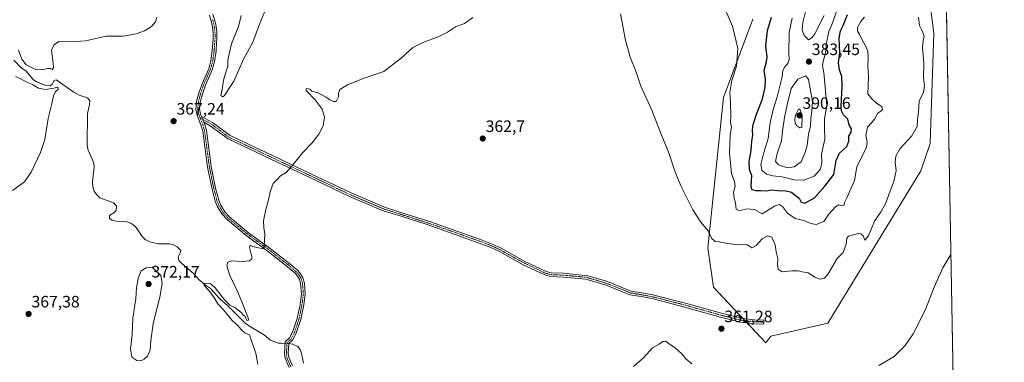
# Model space of a CAD drawing. Units: metres. Extents: x 625371 to 628853, y 4680975 to 4683350.
# Drawn here: x 628257 to 628853, y 4682732 to 4682939 of the extents above; entities that cross this region are included whole.
import ezdxf
from ezdxf.enums import TextEntityAlignment as Align

# ---------------------------------------------------------------- set-up
doc = ezdxf.new("R2010")
doc.units = ezdxf.units.M
doc.header["$MEASUREMENT"] = 0
doc.linetypes.add('TRAZO_Y_PUNTO', pattern=[1, 0.5, -0.25, 0, -0.25])
for name, color, linetype, lineweight in [('Camino', 19, 'Continuous', 0), ('Camino Cxs', 19, 'Continuous', 0), ('Camino eje', 39, 'TRAZO_Y_PUNTO', 13), ('Carátula', 7, 'Continuous', 5), ('Comarca CxS', 133, 'Continuous', 0), ('Comunidad Autónoma CxS', 142, 'Continuous', 0), ('Corriente natural lineal', 142, 'Continuous', 13), ('Corriente natural lineal oculto', 19, 'TRAZO_Y_PUNTO', 13), ('Cultivos herbáceos CxS', 92, 'Continuous', 0), ('Curva de nivel maestra', 36, 'Continuous', 30), ('Curva de nivel normal', 36, 'Continuous', 0), ('Espacio natural protegido CxS', 2, 'Continuous', 0), ('Municipio CxS', 142, 'Continuous', 0), ('Provincia CxS', 1, 'Continuous', 0), ('Punto de cota en terreno', 7, 'Continuous', 0), ('Rótulo de punto de cota en terreno', 19, 'Continuous', 0), ('Suelo desnudo', 252, 'Continuous', 0), ('Suelo desnudo CxS', 43, 'Continuous', 0)]:
    doc.layers.add(name, color=color, linetype=linetype, lineweight=lineweight)
doc.styles.add('Arial', font='txt', dxfattribs={"height": 0.2})

# ---------------------------------------------------------------- blocks, each defined once
blk = doc.blocks.new('*U152')
at = {"layer": 'Cultivos herbáceos CxS', "color": 92, "linetype": 'Continuous', "lineweight": 0}
for points in [[(628700.69, 4682939.32, 371.79), (628682.93, 4682891.94, 368.89), (628673.55, 4682800.98, 364.39), (628676.99, 4682777.08, 363.18), (628708.56, 4682743.52, 360.84), (628711.52, 4682747.47, 360.97), (628746.05, 4682755.37, 361.99), (628802.31, 4682847.52, 362.74), (628808.15, 4682864.08, 362.65), (628810.23, 4682930.73, 363.85), (628804.28, 4682977.81, 364.7)], [(628814.85, 4683112.56, 362.51), (628822.65, 4682687.58, 356.97)]]:
    blk.add_polyline3d(points, dxfattribs=at)
blk = doc.blocks.new('*U170')
at = {"layer": 'Curva de nivel normal', "color": 36, "linetype": 'Continuous', "lineweight": 0}
for points in [[(628252.7, 4682835.55, 370), (628259.8, 4682840.79, 370), (628263.83, 4682846.59, 370), (628269.66, 4682858.51, 370), (628272.15, 4682866.51, 370), (628274.31, 4682879.18, 370), (628276.42, 4682887.99, 370), (628277.36, 4682892.96, 370), (628278.58, 4682895.4, 370), (628280.31, 4682896.71, 370), (628280.16, 4682898.06, 370), (628277.72, 4682897.5, 370), (628272.7, 4682896.78, 370), (628268.37, 4682897.55, 370), (628264.69, 4682899.65, 370), (628261.79, 4682900.85, 370), (628257.62, 4682903.05, 370), (628254.5, 4682904.48, 370)], [(628256.16, 4682920.4, 370), (628258.27, 4682914.95, 370), (628260.99, 4682911.64, 370), (628266.05, 4682909.06, 370), (628270.34, 4682908.65, 370), (628273.87, 4682909.4, 370), (628275.45, 4682909.38, 370), (628276.58, 4682908.87, 370), (628277.43, 4682909.85, 370), (628277.31, 4682912.6, 370), (628276.16, 4682920.5, 370), (628277.6, 4682923.58, 370), (628280.63, 4682925.78, 370), (628288.08, 4682925.45, 370), (628296.88, 4682926.12, 370), (628309.39, 4682928.86, 370), (628314.78, 4682928.92, 370), (628319.54, 4682929.02, 370), (628327.4, 4682930.43, 370), (628332.44, 4682932.09, 370), (628336.68, 4682934.73, 370), (628339.08, 4682937.69, 370), (628339.92, 4682940.25, 370)], [(628391.13, 4682941.46, 370), (628389.32, 4682934.78, 370), (628385.2, 4682924.24, 370), (628383.62, 4682917.28, 370), (628382.88, 4682914.17, 370), (628383.02, 4682910.83, 370), (628381.86, 4682907.78, 370), (628380.27, 4682902.28, 370), (628379.46, 4682896.79, 370), (628378.82, 4682892.97, 370), (628379.87, 4682892.23, 370), (628381.02, 4682893.03, 370), (628386.52, 4682901.7, 370), (628392.67, 4682915.46, 370), (628398.11, 4682925.33, 370), (628402.2, 4682936.19, 370), (628406.15, 4682945.83, 370)]]:
    blk.add_polyline3d(points, dxfattribs=at)
blk = doc.blocks.new('*U178')
at = {"layer": 'Curva de nivel normal', "color": 36, "linetype": 'Continuous', "lineweight": 0}
for points in [[(628628.4, 4682729.07, 360), (628634.65, 4682734.64, 360), (628640.07, 4682740.32, 360), (628643.99, 4682742.64, 360), (628646.32, 4682744.23, 360), (628648.1, 4682744.45, 360), (628649.7, 4682743.03, 360), (628653.74, 4682740.34, 360), (628657.77, 4682736.87, 360), (628660.2, 4682733.78, 360), (628663.85, 4682730.74, 360)], [(628776.97, 4682729.8, 360), (628786.21, 4682735.26, 360), (628792.99, 4682741.91, 360), (628797.73, 4682748.86, 360), (628805.22, 4682763.52, 360), (628810.44, 4682777.15, 360), (628815.79, 4682788.84, 360), (628820.64, 4682796.96, 360)]]:
    blk.add_polyline3d(points, dxfattribs=at)
blk = doc.blocks.new('5PATER')
at = {"layer": 'Carátula', "linetype": 'Continuous', "lineweight": 5}
h = blk.add_hatch(color=250, dxfattribs=at)
edge = h.paths.add_edge_path()
edge.add_ellipse((0, 0.01), major_axis=(-1.33, -1.34), ratio=0.999422, start_angle=0, end_angle=360)

msp = doc.modelspace()

# ---------------------------------------------------------------- linework, layer by layer
at = {"layer": 'Camino', "color": 19, "linetype": 'Continuous', "lineweight": 0}
for points in [[(628420.05, 4682728.57, 362.41), (628417.61, 4682734.12, 362.57), (628417.32, 4682736.9, 362.58), (628417.67, 4682743.94, 362.62), (628420.47, 4682746.61, 362.75), (628422.5, 4682750.83, 363.08), (628424.94, 4682758.19, 363.57), (628426.73, 4682766.71, 363.66), (628427.52, 4682773.08, 363.77), (628427.04, 4682779.12, 363.9), (628426.27, 4682781.85, 363.98), (628425.14, 4682783.8, 364.06), (628423.64, 4682785.52, 364.15), (628419.11, 4682789.45, 364.4), (628406.49, 4682799.31, 364.96), (628394.13, 4682808.28, 365.34), (628382.67, 4682817.82, 365.74), (628379.3, 4682821.38, 365.8), (628376.49, 4682826.13, 365.95), (628375.31, 4682829.12, 366.04), (628373.39, 4682836.49, 366.25), (628370.68, 4682849.76, 366.59), (628367.74, 4682871.49, 366.96), (628366.88, 4682874.72, 366.98), (628365.16, 4682879.03, 367.09), (628364.34, 4682881.13, 367.17), (628363.53, 4682884.59, 367.24), (628364.06, 4682889.52, 367.23), (628365.38, 4682894.47, 367.27), (628367.34, 4682900.17, 367.38), (628371.38, 4682909.29, 367.47), (628372.73, 4682914.08, 367.59), (628373.57, 4682920.1, 367.75), (628373.88, 4682924.67, 367.82), (628374.09, 4682927.61, 367.87), (628374.06, 4682931.1, 367.94), (628373.47, 4682935.78, 368.05), (628371.81, 4682941.62, 368.03)], [(628373.94, 4682942.36, 368.22), (628375.68, 4682936.23, 368.2), (628376.31, 4682931.25, 368.06), (628376.34, 4682927.54, 368.02), (628375.89, 4682921.06, 367.9), (628375.81, 4682919.87, 367.88), (628374.94, 4682913.61, 367.76), (628373.5, 4682908.52, 367.73), (628369.43, 4682899.34, 367.56), (628367.54, 4682893.82, 367.35), (628366.28, 4682889.11, 367.17), (628365.83, 4682884.98, 367.18), (628366.5, 4682881.8, 367.12), (628367.03, 4682880.45, 367.07)], [(628368.43, 4682876.93, 366.99), (628367.03, 4682880.45, 367.07)], [(628368.43, 4682876.93, 366.99), (628367.03, 4682880.45, 367.07)], [(628367.03, 4682880.45, 367.07), (628373.64, 4682876.76, 366.96), (628384.33, 4682868.85, 366.47), (628410.02, 4682856.73, 365.4), (628433.17, 4682845.75, 364.76), (628457.62, 4682834.12, 363.99), (628477.79, 4682825.55, 363.3), (628488.18, 4682822.05, 362.8), (628504.41, 4682817.05, 362.23), (628535.95, 4682805.93, 361.81), (628542.98, 4682803.18, 361.75), (628548.37, 4682800.65, 361.72), (628562.79, 4682792.72, 361.6), (628575.57, 4682786.61, 361.5), (628578.65, 4682785.83, 361.5), (628586.06, 4682785.5, 361.48), (628595.47, 4682784.62, 361.43), (628597.34, 4682784.45, 361.4), (628600.15, 4682784.19, 361.35), (628612.72, 4682780.44, 361.29), (628626.9, 4682774.75, 361.22), (628633.5, 4682773.63, 361.11), (628639, 4682772.61, 361.24), (628639.95, 4682772.43, 361.29), (628659.93, 4682767.43, 361.76), (628681.76, 4682761.35, 362.22), (628693.7, 4682758.33, 361.99), (628701.52, 4682757.41, 361.51), (628707.43, 4682757.15, 361.32), (628707.32, 4682754.75, 361.16), (628701.33, 4682755.02, 361.53), (628693.27, 4682755.96, 361.8), (628681.14, 4682759.03, 361.99), (628659.31, 4682765.11, 361.58), (628640.64, 4682770.08, 361.22), (628633.12, 4682771.41, 361.12), (628626.29, 4682772.57, 361.23), (628611.98, 4682778.31, 361.31), (628599.72, 4682781.97, 361.36), (628585.9, 4682783.25, 361.46), (628578.32, 4682783.6, 361.49), (628574.81, 4682784.49, 361.46), (628561.76, 4682790.72, 361.52), (628547.35, 4682798.65, 361.73), (628542.1, 4682801.11, 361.75), (628535.16, 4682803.82, 361.82), (628503.65, 4682814.93, 362.23), (628487.86, 4682820.1, 362.79), (628476.95, 4682823.3, 363.3), (628456.64, 4682831.93, 363.99), (628432.14, 4682843.58, 364.74), (628408.99, 4682854.56, 365.38), (628383.09, 4682866.78, 366.43), (628372.34, 4682874.74, 366.9), (628368.43, 4682876.93, 366.99)], [(628368.43, 4682876.93, 366.99), (628369.02, 4682875.42, 366.96), (628369.95, 4682871.94, 366.89), (628372.9, 4682850.13, 366.48), (628375.57, 4682837, 366.14), (628377.45, 4682829.82, 365.94), (628378.52, 4682827.12, 365.88), (628381.1, 4682822.75, 365.77), (628384.22, 4682819.46, 365.69), (628395.51, 4682810.06, 365.31), (628407.84, 4682801.11, 364.9), (628420.54, 4682791.19, 364.37), (628425.23, 4682787.12, 364.15), (628426.98, 4682785.11, 364.04), (628428.36, 4682782.73, 363.93), (628429.27, 4682779.52, 363.84), (628429.79, 4682773.03, 363.69), (628428.95, 4682766.34, 363.64), (628427.12, 4682757.6, 363.41), (628424.59, 4682749.98, 363.05), (628422.32, 4682745.26, 362.64), (628419.87, 4682742.93, 362.52), (628419.57, 4682736.96, 362.5), (628419.81, 4682734.7, 362.53), (628422.05, 4682729.6, 362.38)]]:
    msp.add_polyline3d(points, dxfattribs=at)
at = {"layer": 'Camino Cxs', "color": 19, "linetype": 'Continuous', "lineweight": 0}
for points in [[(628420.05, 4682728.57, 362.41), (628417.61, 4682734.12, 362.57), (628417.32, 4682736.9, 362.58), (628417.67, 4682743.94, 362.62), (628420.47, 4682746.61, 362.75), (628422.5, 4682750.83, 363.08), (628424.94, 4682758.19, 363.57), (628426.73, 4682766.71, 363.66), (628427.52, 4682773.08, 363.77), (628427.04, 4682779.12, 363.9), (628426.27, 4682781.85, 363.98), (628425.14, 4682783.8, 364.06), (628423.64, 4682785.52, 364.15), (628419.11, 4682789.45, 364.4), (628406.49, 4682799.31, 364.96), (628394.13, 4682808.28, 365.34), (628382.67, 4682817.82, 365.74), (628379.3, 4682821.38, 365.8), (628376.49, 4682826.13, 365.95), (628375.31, 4682829.12, 366.04), (628373.39, 4682836.49, 366.25), (628370.68, 4682849.76, 366.59), (628367.74, 4682871.49, 366.96), (628366.88, 4682874.72, 366.98), (628365.16, 4682879.03, 367.09), (628364.34, 4682881.13, 367.17), (628363.53, 4682884.59, 367.24), (628364.06, 4682889.52, 367.23), (628365.38, 4682894.47, 367.27), (628367.34, 4682900.17, 367.38), (628371.38, 4682909.29, 367.47), (628372.73, 4682914.08, 367.59), (628373.57, 4682920.1, 367.75), (628373.88, 4682924.67, 367.82), (628374.09, 4682927.61, 367.87), (628374.06, 4682931.1, 367.94), (628373.47, 4682935.78, 368.05), (628371.81, 4682941.62, 368.03)], [(628373.94, 4682942.36, 368.22), (628375.68, 4682936.23, 368.2), (628376.31, 4682931.25, 368.06), (628376.34, 4682927.54, 368.02), (628375.89, 4682921.06, 367.9), (628375.81, 4682919.87, 367.88), (628374.94, 4682913.61, 367.76), (628373.5, 4682908.52, 367.73), (628369.43, 4682899.34, 367.56), (628367.54, 4682893.82, 367.35), (628366.28, 4682889.11, 367.17), (628365.83, 4682884.98, 367.18), (628366.5, 4682881.8, 367.12), (628367.03, 4682880.45, 367.07), (628368.43, 4682876.93, 366.99), (628369.02, 4682875.42, 366.96), (628369.95, 4682871.94, 366.89), (628372.9, 4682850.13, 366.48), (628375.57, 4682837, 366.14), (628377.45, 4682829.82, 365.94), (628378.52, 4682827.12, 365.88), (628381.1, 4682822.75, 365.77), (628384.22, 4682819.46, 365.69), (628395.51, 4682810.06, 365.31), (628407.84, 4682801.11, 364.9), (628420.54, 4682791.19, 364.37), (628425.23, 4682787.12, 364.15), (628426.98, 4682785.11, 364.04), (628428.36, 4682782.73, 363.93), (628429.27, 4682779.52, 363.84), (628429.79, 4682773.03, 363.69), (628428.95, 4682766.34, 363.64), (628427.12, 4682757.6, 363.41), (628424.59, 4682749.98, 363.05), (628422.32, 4682745.26, 362.64), (628419.87, 4682742.93, 362.52), (628419.57, 4682736.96, 362.5), (628419.81, 4682734.7, 362.53), (628422.05, 4682729.6, 362.38)]]:
    msp.add_polyline3d(points, dxfattribs=at)
msp.add_polyline3d([(628368.43, 4682876.93, 366.99), (628367.03, 4682880.45, 367.07), (628373.64, 4682876.76, 366.96), (628384.33, 4682868.85, 366.47), (628410.02, 4682856.73, 365.4), (628433.17, 4682845.75, 364.76), (628457.62, 4682834.12, 363.99), (628477.79, 4682825.55, 363.3), (628488.18, 4682822.05, 362.8), (628504.41, 4682817.05, 362.23), (628535.95, 4682805.93, 361.81), (628542.98, 4682803.18, 361.75), (628548.37, 4682800.65, 361.72), (628562.79, 4682792.72, 361.6), (628575.57, 4682786.61, 361.5), (628578.65, 4682785.83, 361.5), (628586.06, 4682785.5, 361.48), (628595.47, 4682784.62, 361.43), (628597.34, 4682784.45, 361.4), (628600.15, 4682784.19, 361.35), (628612.72, 4682780.44, 361.29), (628626.9, 4682774.75, 361.22), (628633.5, 4682773.63, 361.11), (628639, 4682772.61, 361.24), (628639.95, 4682772.43, 361.29), (628659.93, 4682767.43, 361.76), (628681.76, 4682761.35, 362.22), (628693.7, 4682758.33, 361.99), (628701.52, 4682757.41, 361.51), (628707.43, 4682757.15, 361.32), (628707.32, 4682754.75, 361.16), (628701.33, 4682755.02, 361.53), (628693.27, 4682755.96, 361.8), (628681.14, 4682759.03, 361.99), (628659.31, 4682765.11, 361.58), (628640.64, 4682770.08, 361.22), (628633.12, 4682771.41, 361.12), (628626.29, 4682772.57, 361.23), (628611.98, 4682778.31, 361.31), (628599.72, 4682781.97, 361.36), (628585.9, 4682783.25, 361.46), (628578.32, 4682783.6, 361.49), (628574.81, 4682784.49, 361.46), (628561.76, 4682790.72, 361.52), (628547.35, 4682798.65, 361.73), (628542.1, 4682801.11, 361.75), (628535.16, 4682803.82, 361.82), (628503.65, 4682814.93, 362.23), (628487.86, 4682820.1, 362.79), (628476.95, 4682823.3, 363.3), (628456.64, 4682831.93, 363.99), (628432.14, 4682843.58, 364.74), (628408.99, 4682854.56, 365.38), (628383.09, 4682866.78, 366.43), (628372.34, 4682874.74, 366.9), (628368.43, 4682876.93, 366.99)], close=True, dxfattribs=at)
at = {"layer": 'Camino eje', "color": 39, "linetype": 'TRAZO_Y_PUNTO', "lineweight": 13}
for points in [[(628373.71, 4682939.07, 368.17), (628374.58, 4682936.01, 368.12), (628375.19, 4682931.18, 368), (628375.22, 4682927.58, 367.95), (628375.11, 4682926.11, 367.92), (628374.89, 4682922.87, 367.87), (628374.69, 4682919.99, 367.82), (628373.84, 4682913.85, 367.68), (628373.16, 4682911.45, 367.64), (628372.44, 4682908.91, 367.59), (628368.39, 4682899.76, 367.46), (628367.41, 4682896.91, 367.36), (628366.46, 4682894.15, 367.24), (628365.17, 4682889.32, 367.2), (628364.95, 4682887.25, 367.2), (628364.68, 4682884.72, 367.21), (628365.08, 4682882.93, 367.19), (628365.42, 4682881.47, 367.14), (628365.83, 4682880.42, 367.1), (628366.17, 4682879.56, 367.06)], [(628366.17, 4682879.56, 367.06), (628372.99, 4682875.75, 366.93), (628383.71, 4682867.82, 366.45), (628409.5, 4682855.64, 365.39), (628432.66, 4682844.66, 364.75), (628457.13, 4682833.02, 363.99), (628477.37, 4682824.42, 363.3), (628488.02, 4682821.08, 362.79), (628491.87, 4682819.89, 362.64), (628499.76, 4682817.31, 362.34), (628504.03, 4682815.99, 362.23), (628535.56, 4682804.88, 361.82), (628539.03, 4682803.52, 361.79), (628542.54, 4682802.15, 361.75), (628547.86, 4682799.65, 361.72), (628555.07, 4682795.69, 361.64), (628562.28, 4682791.72, 361.57), (628568.67, 4682788.67, 361.58), (628575.19, 4682785.55, 361.48), (628578.49, 4682784.72, 361.49), (628582.28, 4682784.54, 361.5), (628585.98, 4682784.38, 361.48), (628590.69, 4682783.94, 361.46), (628597.6, 4682783.3, 361.39), (628599.94, 4682783.08, 361.35), (628612.35, 4682779.38, 361.31), (628626.6, 4682773.66, 361.24), (628633.31, 4682772.52, 361.12), (628636.06, 4682772.01, 361.08), (628639.74, 4682771.36, 361.23), (628640.3, 4682771.26, 361.26), (628659.62, 4682766.27, 361.67), (628681.45, 4682760.19, 362.11), (628693.49, 4682757.14, 361.9), (628701.42, 4682756.22, 361.52), (628707.38, 4682755.95, 361.24)], [(628366.17, 4682879.56, 367.06), (628367.09, 4682877.23, 367), (628367.95, 4682875.07, 366.97), (628368.85, 4682871.72, 366.92), (628371.79, 4682849.95, 366.52), (628373.15, 4682843.31, 366.36), (628374.48, 4682836.75, 366.19), (628375.42, 4682833.16, 366.08), (628376.38, 4682829.47, 365.98), (628376.92, 4682828.12, 365.94), (628377.51, 4682826.63, 365.91), (628378.8, 4682824.44, 365.85), (628380.2, 4682822.07, 365.79), (628381.89, 4682820.29, 365.79), (628383.45, 4682818.64, 365.74), (628394.82, 4682809.17, 365.33), (628407.17, 4682800.21, 364.93), (628419.83, 4682790.32, 364.39), (628424.44, 4682786.32, 364.15), (628426.06, 4682784.46, 364.05), (628427.32, 4682782.29, 363.96), (628427.77, 4682780.69, 363.91), (628428.16, 4682779.32, 363.87), (628428.4, 4682776.3, 363.8), (628428.66, 4682773.06, 363.73), (628428.56, 4682772.3, 363.72), (628428.17, 4682769.12, 363.68), (628427.84, 4682766.53, 363.65), (628426.95, 4682762.27, 363.57), (628426.03, 4682757.9, 363.44), (628423.55, 4682750.41, 363.05), (628421.4, 4682745.94, 362.62), (628420.17, 4682744.77, 362.63), (628418.77, 4682743.44, 362.54), (628418.45, 4682736.93, 362.54), (628418.57, 4682735.8, 362.54), (628418.71, 4682734.41, 362.55), (628421.05, 4682729.09, 362.38)]]:
    msp.add_polyline3d(points, dxfattribs=at)
at = {"layer": 'Comarca CxS', "color": 133, "linetype": 'Continuous', "lineweight": 0}
msp.add_polyline3d([(628852.93, 4681037.09, 346.19), (625416.67, 4680974.93, 326.34), (625375.34, 4683288.13, 387.7), (628810.49, 4683350.3, 364), (628852.93, 4681037.09, 346.19)], close=True, dxfattribs=at)
at = {"layer": 'Comunidad Autónoma CxS', "color": 142, "linetype": 'Continuous', "lineweight": 0}
msp.add_polyline3d([(628852.93, 4681037.09, 346.19), (625416.67, 4680974.93, 326.34), (625375.34, 4683288.13, 387.7), (628810.49, 4683350.3, 364), (628852.93, 4681037.09, 346.19)], close=True, dxfattribs=at)
at = {"layer": 'Corriente natural lineal', "color": 142, "linetype": 'Continuous', "lineweight": 13}
for points in [[(628253.39, 4682914.47, 368.65), (628257.88, 4682909.86, 368.65), (628260.64, 4682907.95, 368.42), (628265.14, 4682902.82, 368.5), (628267.22, 4682901.43, 368.78), (628272.88, 4682899.16, 368.14), (628275.37, 4682898.91, 368.95), (628276.63, 4682900, 369.04), (628277.76, 4682902.23, 368.39), (628279.07, 4682902.51, 368.22), (628289.77, 4682894.99, 367.98), (628293, 4682893.36, 367.29), (628298.1, 4682891.62, 367.8), (628299.43, 4682889.82, 368.21), (628299.32, 4682887.48, 368.15), (628298.12, 4682882.12, 367.5), (628297.89, 4682863.13, 367.02), (628298.28, 4682860.66, 367.41), (628299.17, 4682858.18, 367.75), (628301.82, 4682852.26, 366.5), (628302, 4682849.77, 366.47), (628300.97, 4682840.8, 366.46), (628301.27, 4682837.81, 366.37), (628302.1, 4682835.23, 366.58), (628303.48, 4682833.15, 366.66), (628305.54, 4682831.2, 367.18), (628313.78, 4682828.12, 366.38), (628315.48, 4682826.27, 366.37), (628315.41, 4682823.59, 366.48), (628314.01, 4682822.13, 366.26), (628311.43, 4682820.41, 366.12), (628311.32, 4682818.72, 366.12), (628313.04, 4682817.57, 366.29), (628315.46, 4682816.97, 366.39), (628321.9, 4682816.67, 366.25), (628324.24, 4682815.83, 366.25), (628326.53, 4682814.15, 365.81), (628327.41, 4682813.11, 365.82), (628331.14, 4682807.71, 365.67), (628332.98, 4682806.02, 365.72), (628335.76, 4682804.57, 365.71), (628341.09, 4682803.23, 365.45), (628347.73, 4682803.41, 365.26), (628350.15, 4682802.82, 365.12), (628352.35, 4682801.54, 365.18), (628354.42, 4682799.35, 365.34), (628354.19, 4682797.79, 365.34), (628352.92, 4682795.56, 365.41), (628353.35, 4682793.22, 365.6), (628355.07, 4682791.43, 366.05), (628361.92, 4682785.55, 366.2), (628365.63, 4682781.58, 365.56), (628369.97, 4682778, 364.71), (628372.47, 4682776.35, 364.77), (628378.16, 4682770.06, 364.74), (628382.78, 4682766.1, 364.84), (628393.47, 4682755.31, 364.33), (628396.11, 4682753.43, 363.53), (628403.59, 4682749.13, 363.68), (628405.82, 4682747.6, 363.45), (628408.34, 4682745.3, 363.71), (628410.55, 4682744.15, 363.4), (628413.64, 4682743.23, 362.91), (628415.25, 4682743.16, 362.72), (628417.63, 4682743.07, 362.55)], [(628419.9, 4682742.96, 362.52), (628422.14, 4682742.54, 362.51), (628423.92, 4682741.81, 362.5), (628425.31, 4682741.27, 362.45), (628426.64, 4682739.47, 362.16), (628427.49, 4682737.11, 362.14), (628428.73, 4682731.21, 362.26)]]:
    msp.add_polyline3d(points, dxfattribs=at)
at = {"layer": 'Corriente natural lineal oculto', "color": 19, "linetype": 'TRAZO_Y_PUNTO', "lineweight": 13}
msp.add_polyline3d([(628417.63, 4682743.07, 362.55), (628419.69, 4682743, 362.52), (628419.9, 4682742.96, 362.52)], dxfattribs=at)
at = {"layer": 'Cultivos herbáceos CxS', "color": 92, "linetype": 'Continuous', "lineweight": 0}
for points in [[(628814.85, 4683112.56, 362.51), (628822.65, 4682687.58, 356.97)], [(628700.69, 4682939.32, 371.79), (628682.93, 4682891.94, 368.89), (628673.55, 4682800.98, 364.39), (628676.99, 4682777.08, 363.18), (628694.75, 4682758.21, 361.97), (628696.02, 4682756.85, 361.84), (628697.3, 4682755.49, 361.7), (628708.56, 4682743.52, 360.84), (628711.52, 4682747.47, 360.97), (628746.05, 4682755.37, 361.99), (628802.31, 4682847.52, 362.74), (628808.15, 4682864.08, 362.65), (628810.23, 4682930.73, 363.85), (628804.28, 4682977.81, 364.7)]]:
    msp.add_polyline3d(points, dxfattribs=at)
at = {"layer": 'Curva de nivel maestra', "color": 36, "linetype": 'Continuous', "lineweight": 30}
msp.add_polyline3d([(628711.81, 4682940.17, 375), (628709.47, 4682932.17, 375), (628708.4, 4682923.04, 375), (628709.17, 4682916.33, 375), (628708.64, 4682912.38, 375), (628707.46, 4682908.2, 375), (628708.22, 4682902.99, 375), (628708.05, 4682897.88, 375), (628706.12, 4682890.28, 375), (628702.72, 4682881.58, 375), (628700.78, 4682875.26, 375), (628700.37, 4682872.2, 375), (628700.6, 4682869.13, 375), (628699.94, 4682865.48, 375), (628699.56, 4682859.85, 375), (628698.22, 4682853.12, 375), (628698.54, 4682848.51, 375), (628699.93, 4682844.71, 375), (628699.65, 4682841.49, 375), (628699.46, 4682837.99, 375), (628700.21, 4682836.23, 375), (628702.46, 4682835.6, 375), (628705.58, 4682835.6, 375), (628708.88, 4682835.41, 375), (628712.22, 4682836.08, 375), (628715.74, 4682835.61, 375), (628720.79, 4682835.38, 375), (628724.14, 4682834.62, 375), (628726.42, 4682832.84, 375), (628728.68, 4682830.93, 375), (628729.9, 4682828.46, 375), (628732.1, 4682827.95, 375), (628738.08, 4682831.17, 375), (628744.3, 4682838.14, 375), (628749.7, 4682845.28, 375), (628751.14, 4682853.81, 375), (628753.11, 4682858.08, 375), (628757.57, 4682862.18, 375), (628758.86, 4682865.4, 375), (628758.74, 4682868.37, 375), (628760.26, 4682870.82, 375), (628760.43, 4682872.97, 375), (628759, 4682875.22, 375), (628758.13, 4682878.67, 375), (628755.58, 4682881.46, 375), (628754.35, 4682883.8, 375), (628754.15, 4682886.36, 375), (628754.77, 4682898.88, 375), (628754.51, 4682904.62, 375), (628753.08, 4682908.5, 375), (628752.66, 4682912.75, 375), (628753.38, 4682918.91, 375), (628753.06, 4682927.68, 375), (628753.88, 4682932.23, 375), (628755.46, 4682935.5, 375), (628757.93, 4682942.11, 375)], dxfattribs=at)
at = {"layer": 'Curva de nivel normal', "color": 36, "linetype": 'Continuous', "lineweight": 0}
for points in [[(628768.28, 4682940.38, 370), (628766.12, 4682937.92, 370), (628764.1, 4682934.3, 370), (628764.05, 4682932.08, 370), (628765.26, 4682930.13, 370), (628766.82, 4682926.65, 370), (628769.15, 4682922.8, 370), (628770.24, 4682919.88, 370), (628770.53, 4682916.1, 370), (628770.29, 4682910.63, 370), (628770.82, 4682905.01, 370), (628770.58, 4682898.84, 370), (628770.3, 4682894.11, 370), (628772.83, 4682891.04, 370), (628775.82, 4682888.17, 370), (628778.82, 4682886.4, 370), (628779.29, 4682884.67, 370), (628778.17, 4682883.58, 370), (628776.3, 4682882.34, 370), (628774.41, 4682878.67, 370), (628772.64, 4682876.44, 370), (628770.08, 4682873.84, 370), (628769.2, 4682868.84, 370), (628769.99, 4682864.84, 370), (628769.5, 4682861.84, 370), (628763.74, 4682849.84, 370), (628762.22, 4682841.7, 370), (628757.66, 4682831.24, 370), (628756.03, 4682828.02, 370), (628755.93, 4682826.71, 370), (628754.41, 4682826.52, 370), (628752.82, 4682826.85, 370), (628750.7, 4682825.71, 370), (628746.8, 4682821.21, 370), (628743.63, 4682816.86, 370), (628738.97, 4682815.11, 370), (628735.86, 4682815.58, 370), (628731.53, 4682817.47, 370), (628726.4, 4682818.71, 370), (628721.8, 4682821.92, 370), (628718.75, 4682825.83, 370), (628716.79, 4682827.04, 370), (628714.2, 4682826.39, 370), (628706.31, 4682821.48, 370), (628701.82, 4682824.13, 370), (628696.87, 4682824.51, 370), (628692.7, 4682823.38, 370), (628690.68, 4682824.34, 370), (628690.26, 4682828.04, 370), (628689.37, 4682830.84, 370), (628688.98, 4682834.51, 370), (628689.95, 4682838.18, 370), (628689.6, 4682840.75, 370), (628687.83, 4682845.79, 370), (628686.54, 4682858.08, 370), (628686.99, 4682869.16, 370), (628687.76, 4682874.1, 370), (628687.22, 4682876.68, 370), (628687.36, 4682880.79, 370), (628687.22, 4682888.75, 370), (628686.76, 4682894.96, 370), (628688, 4682902.06, 370), (628690.76, 4682910.72, 370), (628691.55, 4682921.46, 370), (628688.34, 4682935.03, 370), (628683.2, 4682947.13, 370)], [(628531.3, 4682940.27, 365), (628526.16, 4682936.63, 365), (628520.66, 4682934.52, 365), (628516, 4682931.47, 365), (628509.88, 4682928.27, 365), (628501.92, 4682925.61, 365), (628494.94, 4682922.04, 365), (628488.11, 4682915.83, 365), (628477.46, 4682907.66, 365), (628464.93, 4682903.26, 365), (628455.3, 4682899.53, 365), (628450.72, 4682896.64, 365), (628449.86, 4682894.51, 365), (628449.9, 4682892.18, 365), (628448.51, 4682889.35, 365), (628447, 4682889.5, 365), (628444.6, 4682890.44, 365), (628442.47, 4682891.97, 365), (628437.48, 4682894.64, 365), (628433.9, 4682895.73, 365), (628432.56, 4682896.88, 365), (628430.64, 4682897.25, 365), (628430.21, 4682896.58, 365), (628430.82, 4682895.67, 365), (628435.88, 4682890.51, 365), (628439.96, 4682884.79, 365), (628441.56, 4682879.95, 365), (628440.73, 4682874.68, 365), (628438.04, 4682869.76, 365), (628433.98, 4682864.41, 365), (628428.35, 4682858.51, 365), (628421.76, 4682850.27, 365), (628418.23, 4682846.54, 365), (628414.84, 4682844.44, 365), (628412.92, 4682842.51, 365), (628410.32, 4682839.84, 365), (628408.56, 4682834.77, 365), (628407.61, 4682829.87, 365), (628405.91, 4682824.11, 365), (628404.64, 4682817.23, 365), (628404.72, 4682813.03, 365), (628405.29, 4682809.23, 365), (628405.05, 4682802.11, 365), (628404.73, 4682800.86, 365), (628403.67, 4682800.36, 365), (628400.99, 4682801.16, 365), (628397.85, 4682801.69, 365), (628396.52, 4682802.5, 365), (628396.13, 4682801.18, 365), (628397.54, 4682795.41, 365), (628397.43, 4682794.18, 365), (628396.02, 4682793.12, 365), (628391.68, 4682792.73, 365), (628385.45, 4682793.05, 365), (628383, 4682792.32, 365), (628382.27, 4682790, 365), (628384.11, 4682784.09, 365), (628389.01, 4682774, 365), (628391.74, 4682767.19, 365), (628395.29, 4682758.52, 365), (628395.46, 4682757.12, 365), (628394.56, 4682757.03, 365), (628393.48, 4682759.32, 365), (628392.2, 4682760.37, 365), (628390.75, 4682761.92, 365), (628387.22, 4682764.73, 365), (628384.12, 4682766.29, 365), (628380.92, 4682769.39, 365), (628375.37, 4682776.75, 365), (628372.64, 4682779.1, 365), (628369.86, 4682779.51, 365), (628368.47, 4682779.33, 365), (628368.56, 4682778.17, 365), (628371.33, 4682775.23, 365), (628374.54, 4682770.97, 365), (628376.92, 4682766.93, 365), (628380.24, 4682763.38, 365), (628385.66, 4682756.96, 365), (628388.89, 4682754.16, 365), (628390.99, 4682751.4, 365), (628393.31, 4682749.44, 365), (628395.99, 4682748.32, 365), (628397.06, 4682745.2, 365), (628399.87, 4682737.2, 365), (628401.16, 4682730.53, 365)], [(628801.09, 4682940.45, 365), (628801.5, 4682935.32, 365), (628802.92, 4682932.5, 365), (628804.4, 4682928.92, 365), (628803.82, 4682926.32, 365), (628803.5, 4682922.15, 365), (628804.14, 4682912.79, 365), (628804.01, 4682903.66, 365), (628804.72, 4682899.05, 365), (628804.01, 4682894.86, 365), (628801.36, 4682889.9, 365), (628801.04, 4682883.18, 365), (628800.44, 4682878.51, 365), (628800.18, 4682874.36, 365), (628797.02, 4682868.76, 365), (628789.77, 4682860.77, 365), (628787.25, 4682856.42, 365), (628786.97, 4682852.71, 365), (628787.45, 4682847.66, 365), (628786.05, 4682840.95, 365), (628783.91, 4682835.47, 365), (628780.98, 4682827.47, 365), (628778.06, 4682822.3, 365), (628774.3, 4682816.99, 365), (628770.63, 4682808.15, 365), (628768.51, 4682805.52, 365), (628767.41, 4682808.13, 365), (628766.14, 4682809.46, 365), (628764.77, 4682809.64, 365), (628758.66, 4682807.97, 365), (628757.65, 4682806.68, 365), (628757.12, 4682803.11, 365), (628755.31, 4682798.06, 365), (628751.83, 4682794.52, 365), (628746.31, 4682785.15, 365), (628744.01, 4682782.56, 365), (628741.41, 4682781.96, 365), (628738.2, 4682783.09, 365), (628734.31, 4682785.81, 365), (628730.63, 4682786.4, 365), (628728.08, 4682786.94, 365), (628724.3, 4682786.93, 365), (628718.56, 4682786.44, 365), (628715.97, 4682788, 365), (628715.6, 4682790.76, 365), (628715.91, 4682794.55, 365), (628714.92, 4682798.53, 365), (628714.18, 4682802.82, 365), (628712.2, 4682807.36, 365), (628709.9, 4682808.19, 365), (628706.3, 4682806.32, 365), (628702.64, 4682802.28, 365), (628700.18, 4682801, 365), (628697.08, 4682802.9, 365), (628691.53, 4682802.74, 365), (628684.37, 4682803.66, 365), (628680.43, 4682804.63, 365), (628677.87, 4682804.65, 365), (628675.63, 4682806.84, 365), (628673.6, 4682811.1, 365), (628669.28, 4682816.44, 365), (628664.46, 4682823.93, 365), (628657.22, 4682838.36, 365), (628653.52, 4682847.24, 365), (628650.04, 4682857.75, 365), (628644.43, 4682871.66, 365), (628639.5, 4682884.19, 365), (628633.01, 4682898.75, 365), (628629.88, 4682907.77, 365), (628626.47, 4682916.22, 365), (628623.68, 4682926.47, 365), (628620.72, 4682942.51, 365)], [(628724.48, 4682939.81, 380), (628722.74, 4682931.18, 380), (628722.51, 4682918.96, 380), (628722.62, 4682914.84, 380), (628721.96, 4682912.5, 380), (628720.02, 4682910.5, 380), (628718.86, 4682908.17, 380), (628718.4, 4682904.28, 380), (628715.5, 4682892.28, 380), (628712.93, 4682884.61, 380), (628711.14, 4682876.6, 380), (628710.02, 4682867.06, 380), (628707.48, 4682858.54, 380), (628705.6, 4682851.38, 380), (628706.08, 4682847.8, 380), (628709.04, 4682845.55, 380), (628712.73, 4682844.48, 380), (628718.45, 4682843.81, 380), (628725.74, 4682842.02, 380), (628731.56, 4682841.86, 380)], [(628732.5, 4682943.76, 385), (628730.96, 4682937.2, 385), (628730.64, 4682932.81, 385), (628731.7, 4682929.44, 385), (628734.36, 4682926.83, 385)], [(628731.56, 4682841.86, 380), (628737.78, 4682844.3, 380), (628741.69, 4682848.51, 380), (628742.42, 4682852.53, 380), (628742.37, 4682857.65, 380), (628744.34, 4682866.67, 380), (628744.05, 4682873.69, 380), (628744.18, 4682879.1, 380), (628745.58, 4682886.87, 380), (628743.7, 4682906.94, 380), (628742.96, 4682910.92, 380), (628743.2, 4682913.61, 380), (628744.71, 4682918.59, 380), (628745.39, 4682924.83, 380), (628746.7, 4682931.83, 380), (628749.09, 4682937.5, 380), (628751.7, 4682945.17, 380)], [(628734.36, 4682926.83, 385), (628736.71, 4682928.17, 385), (628738.24, 4682930.37, 385), (628743.86, 4682941.5, 385)], [(628721.79, 4682849.32, 385), (628725.74, 4682849.86, 385), (628730.06, 4682853, 385), (628732.16, 4682858.08, 385), (628733.54, 4682862.78, 385), (628734.5, 4682869.74, 385), (628735.72, 4682874.73, 385), (628735.85, 4682879.42, 385), (628736.53, 4682883.4, 385), (628736.78, 4682889.5, 385), (628735.51, 4682897.01, 385), (628734.41, 4682902.78, 385), (628732.8, 4682905, 385), (628728, 4682902.93, 385), (628724, 4682897.33, 385), (628721.59, 4682887.51, 385), (628719.84, 4682879.84, 385), (628718.67, 4682871.51, 385), (628718.07, 4682865.61, 385), (628715.42, 4682857.92, 385), (628714.38, 4682853.1, 385), (628716.26, 4682851.17, 385), (628721.79, 4682849.32, 385)], [(628729.21, 4682873.6, 390), (628730.3, 4682873.67, 390), (628730.53, 4682880.74, 390), (628729.12, 4682885.06, 390), (628728.1, 4682884.41, 390), (628726.62, 4682881.18, 390), (628726.23, 4682878.52, 390), (628726.43, 4682876.29, 390), (628727.39, 4682874.65, 390), (628729.21, 4682873.6, 390)], [(628330.32, 4682732.52, 370), (628332.36, 4682733.47, 370), (628334.36, 4682735.32, 370), (628335.98, 4682738.94, 370), (628336.27, 4682744.86, 370), (628337.86, 4682754.96, 370), (628342.03, 4682772.08, 370), (628343.16, 4682779.59, 370), (628342.32, 4682784.26, 370), (628337.12, 4682789.28, 370), (628333.48, 4682788.89, 370), (628330.54, 4682787.02, 370), (628328.6, 4682782.4, 370), (628327.66, 4682776.8, 370), (628327.36, 4682770.35, 370), (628325.53, 4682758.19, 370), (628325.03, 4682748.3, 370), (628324, 4682739.52, 370), (628324.82, 4682734.79, 370), (628327.85, 4682732.66, 370), (628330.32, 4682732.52, 370)]]:
    msp.add_polyline3d(points, dxfattribs=at)
at = {"layer": 'Espacio natural protegido CxS', "color": 2, "linetype": 'Continuous', "lineweight": 0}
msp.add_polyline3d([(628852.93, 4681037.09, 346.19), (625416.67, 4680974.93, 326.34), (625375.34, 4683288.13, 387.7), (628810.49, 4683350.3, 364), (628852.93, 4681037.09, 346.19)], close=True, dxfattribs=at)
msp.add_polyline3d([(628852.93, 4681037.09, 346.19), (625416.67, 4680974.93, 326.34), (625375.34, 4683288.13, 387.7), (628810.49, 4683350.3, 364), (628852.93, 4681037.09, 346.19)], close=True, dxfattribs=at)
msp.add_polyline3d([(628852.93, 4681037.09, 346.19), (625416.67, 4680974.93, 326.34), (625375.34, 4683288.13, 387.7), (628810.49, 4683350.3, 364), (628852.93, 4681037.09, 346.19)], close=True, dxfattribs=at)
at = {"layer": 'Municipio CxS', "color": 142, "linetype": 'Continuous', "lineweight": 0}
msp.add_polyline3d([(628852.93, 4681037.09, 346.19), (625416.67, 4680974.93, 326.34), (625375.34, 4683288.13, 387.7), (628810.49, 4683350.3, 364), (628852.93, 4681037.09, 346.19)], close=True, dxfattribs=at)
at = {"layer": 'Provincia CxS', "color": 1, "linetype": 'Continuous', "lineweight": 0}
msp.add_polyline3d([(628852.93, 4681037.09, 346.19), (625416.67, 4680974.93, 326.34), (625375.34, 4683288.13, 387.7), (628810.49, 4683350.3, 364), (628852.93, 4681037.09, 346.19)], close=True, dxfattribs=at)
at = {"layer": 'Suelo desnudo', "color": 252, "linetype": 'Continuous', "lineweight": 0}
msp.add_polyline3d([(628700.69, 4682939.32, 371.79), (628682.93, 4682891.94, 368.89), (628673.55, 4682800.98, 364.39), (628676.99, 4682777.08, 363.18), (628694.75, 4682758.21, 361.97), (628696.02, 4682756.85, 361.84), (628697.3, 4682755.49, 361.7), (628708.56, 4682743.52, 360.84), (628711.52, 4682747.47, 360.97), (628746.05, 4682755.37, 361.99), (628802.31, 4682847.52, 362.74), (628808.15, 4682864.08, 362.65), (628810.23, 4682930.73, 363.85), (628804.28, 4682977.81, 364.7)], dxfattribs=at)
at = {"layer": 'Suelo desnudo CxS', "color": 43, "linetype": 'Continuous', "lineweight": 0}
msp.add_polyline3d([(628804.28, 4682977.81, 364.7), (628810.23, 4682930.73, 363.85), (628808.15, 4682864.08, 362.65), (628802.31, 4682847.52, 362.74), (628746.05, 4682755.37, 361.99), (628711.52, 4682747.47, 360.97), (628708.56, 4682743.52, 360.84), (628676.99, 4682777.08, 363.18), (628673.55, 4682800.98, 364.39), (628682.93, 4682891.94, 368.89), (628700.69, 4682939.32, 371.79)], dxfattribs=at)

# ---------------------------------------------------------------- block references
at = {"layer": 'Cultivos herbáceos CxS', "color": 92, "linetype": 'Continuous', "lineweight": 0}
msp.add_blockref('*U152', (0, 0), dxfattribs=at)
at = {"layer": 'Curva de nivel normal', "color": 36, "linetype": 'Continuous', "lineweight": 0}
for name in ['*U170', '*U178']:
    msp.add_blockref(name, (0, 0), dxfattribs=at)
at = {"layer": 'Punto de cota en terreno', "linetype": 'Continuous', "lineweight": 0}
for p in [(628734.66, 4682913.57, 383.45), (628729, 4682881, 390.16), (628350.12, 4682877.55, 367.24), (628537.26, 4682867.03, 362.7), (628335, 4682779, 372.17), (628262.38, 4682760.89, 367.38), (628681.73, 4682751.96, 361.28)]:
    msp.add_blockref('5PATER', p, dxfattribs=at)

# ---------------------------------------------------------------- texts
at = {"layer": 'Rótulo de punto de cota en terreno', "color": 19, "linetype": 'Continuous', "lineweight": 0, "style": 'Arial'}
for s, p in [('383,45', (628736.42, 4682915.33)), ('390,16', (628730.76, 4682882.76)), ('367,24', (628351.88, 4682879.31)), ('362,7', (628539.02, 4682868.79)), ('372,17', (628336.76, 4682780.76)), ('367,38', (628264.14, 4682762.65)), ('361,28', (628683.49, 4682753.72))]:
    msp.add_text(s, height=7, dxfattribs=at).set_placement(p, align=Align.BOTTOM_LEFT)

doc.saveas('drawing.dxf')
